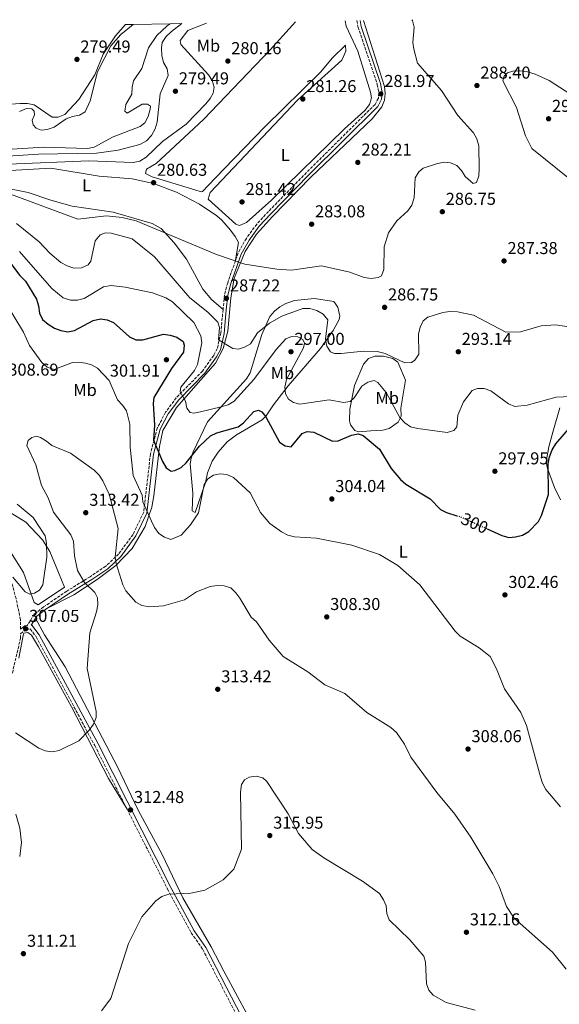
# Model space of a CAD drawing. Units: metres. Extents: x 618700 to 622182, y 4669290 to 4671662.
# Drawn here: x 621174 to 621488, y 4671077 to 4671649 of the extents above; entities that cross this region are included whole.
import ezdxf
from ezdxf.enums import TextEntityAlignment as Align

# ---------------------------------------------------------------- set-up
doc = ezdxf.new("R2010")
doc.units = ezdxf.units.M
doc.header["$MEASUREMENT"] = 0
doc.linetypes.add('DGN Style 3', pattern=[2.435890702152634, 1.739921930109024, -0.6959687720436097])
doc.linetypes.add('DGN Style 5', pattern=[1.217945351076317, 0.5219765790327072, -0.6959687720436097])
for name, color, linetype, lineweight in [('Camino', 7, 'DGN Style 3', 0), ('Cota de curva de nivel directora', 7, 'Continuous', 0), ('Cota de punto acotado terreno', 7, 'Continuous', 0), ('Curva de nivel directora', 30, 'Continuous', 30), ('Curva de nivel directora no vista', 30, 'DGN Style 5', 30), ('Curva de nivel intermedia', 30, 'Continuous', 0), ('Embalse', 142, 'Continuous', 13), ('Etiqueta de uso rústico', 92, 'Continuous', 0), ('Línea de cambio de uso (parcela vista)', 92, 'Continuous', 0), ('Línea de máximo embalsamiento', 142, 'Continuous', 0), ('Margen derecho', 7, 'Continuous', 0), ('Máximo embalsamiento', 142, 'Continuous', 0), ('Punto acotado terreno (símbolo)', 7, 'Continuous', 0)]:
    doc.layers.add(name, color=color, linetype=linetype, lineweight=lineweight)
doc.styles.add('Style-Arial', font='arial.ttf')

# ---------------------------------------------------------------- blocks, each defined once
blk = doc.blocks.new('5PATER')
at = {"layer": 'Punto acotado terreno (símbolo)', "linetype": 'Continuous', "lineweight": 0}
h = blk.add_hatch(color=51, dxfattribs=at)
edge = h.paths.add_edge_path()
edge.add_ellipse((0, 0), major_axis=(-0.1095731443231308, -0.1110710700762829), ratio=0.9994222409660317, start_angle=0, end_angle=360)

msp = doc.modelspace()

# ---------------------------------------------------------------- linework, layer by layer
at = {"layer": 'Camino', "color": 7, "linetype": 'DGN Style 3', "lineweight": 0}
for points in [[(621370.1599999999, 4671648.640000002, 281.9600000000065), (621370.9600000001, 4671644.739999999, 281.9600000000065), (621382.0899999992, 4671611.54, 282.1999999999971), (621382.9699999975, 4671606.520000001, 281.9600000000065), (621382.7199999995, 4671603.580000003, 282.0399999999937), (621380.7600000014, 4671599.950000001, 281.570000000007), (621340.9200000016, 4671560.300000001, 281.729999999996), (621318.8299999969, 4671537.719999999, 282.6699999999984), (621312.0699999998, 4671530.360000002, 282.5899999999965), (621306.0300000004, 4671522.080000003, 283.1499999999942), (621301.2800000006, 4671513.620000003, 284.1699999999982), (621295.1900000019, 4671496.280000002, 285.7899999999937), (621293.3900000004, 4671489.32, 286.8899999999995), (621292.4699999974, 4671480.649999999, 288.2700000000042), (621291.2199999979, 4671467, 288.9799999999959), (621289.1200000012, 4671457.920000004, 290.9100000000034), (621287.0399999982, 4671454.11, 291.5899999999965), (621287.0300000013, 4671454.020000001, 291.5899999999965), (621280.5399999982, 4671444.930000001, 292.7200000000012), (621265.3199999988, 4671429.420000004, 295.7899999999936), (621259.0899999993, 4671420.950000001, 297.2799999999988), (621254.2600000014, 4671411.770000001, 298.7400000000054), (621250.3099999973, 4671396.870000001, 300.570000000007), (621246.3700000012, 4671362.890000002, 304.9600000000065), (621240.2199999976, 4671349.989999998, 307.1100000000006), (621231.8099999989, 4671338.54, 309.5800000000018), (621224.3199999989, 4671331.430000001, 310.8699999999955), (621215.2799999998, 4671325.38, 310.6900000000023), (621201.6799999987, 4671316.95, 307.1900000000023), (621188.2499999999, 4671307.770000001, 306.2700000000041), (621182.9799999992, 4671303.710000001, 306.479999999996), (621178.7100000001, 4671296.980000001, 306.9600000000063)], [(621174.7800000005, 4671294.870000001, 307.5399999999935), (621174.7800000005, 4671300.370000003, 307.1100000000006), (621172.2600000014, 4671312.63, 305.9799999999959), (621167.9099999996, 4671328.220000001, 304.9100000000035), (621164.7800000003, 4671335.870000001, 304.2700000000042), (621142.1099999989, 4671370.580000004, 301.3899999999995), (621122.0700000006, 4671409.310000001, 297.5399999999936), (621106.8599999979, 4671434.280000002, 294.0800000000016), (621098.8400000002, 4671453.460000002, 292.5500000000029), (621096.9899999973, 4671461.080000004, 291.9199999999983), (621095.7399999978, 4671472.750000001, 290.7899999999938), (621097.9799999997, 4671500.890000002, 287.6100000000006), (621094.9299999987, 4671527.63, 283.9900000000052), (621091.7300000001, 4671538.620000003, 282.0299999999988), (621084.2699999991, 4671556.289999999, 280.6100000000006), (621081.9200000021, 4671588.84, 280.3000000000029)], [(621170.0699999988, 4671269.280000003, 308.7700000000042), (621174.7699999993, 4671289.489999998, 308.0099999999948), (621174.7699999993, 4671292.210000001, 307.6300000000049), (621178.14, 4671294.850000003, 307.3500000000059), (621180.4800000002, 4671294.980000001, 306.8800000000048), (621183.9499999993, 4671290.41, 306.8000000000029), (621217.9699999987, 4671227.180000001, 310.3500000000059), (621260.2399999981, 4671143.800000002, 315.320000000007), (621274.0000000002, 4671118.330000003, 316.5), (621280.6799999989, 4671108.710000002, 316.979999999996), (621322.1200000015, 4671028.230000002, 322.0200000000042)]]:
    msp.add_polyline3d(points, dxfattribs=at)
at = {"layer": 'Curva de nivel directora', "color": 30, "linetype": 'Continuous', "lineweight": 30, "elevation": 300, "flags": 128}
for points in [[(621169.6699999986, 4671506.84), (621174.4099999995, 4671500.390000002), (621177.6799999997, 4671497.270000001), (621184.0599999988, 4671486.710000002), (621185.2799999992, 4671482.789999999), (621185.8400000002, 4671478.529999999), (621187.6599999998, 4671474.980000002), (621190.8200000002, 4671472.09), (621194.5099999983, 4671469.95), (621198.3099999981, 4671468.460000002)], [(621198.3099999981, 4671468.460000002), (621202.3299999991, 4671467.690000001), (621206.1899999992, 4671468.490000002), (621216.9400000006, 4671474.300000003), (621221.27, 4671475.260000002), (621225.0599999987, 4671474.680000001), (621228.900000001, 4671473.090000001), (621238.0499999997, 4671464.78), (621241.78, 4671463.039999999), (621245.8700000005, 4671462.99), (621257.86, 4671466.32), (621261.8499999997, 4671465.84), (621265.6299999994, 4671464.580000003), (621269.3399999999, 4671462.100000001), (621269.8299999994, 4671459.99), (621269.4400000004, 4671455.820000002), (621262.5999999986, 4671446.440000001), (621252.3199999989, 4671429.59), (621251.8600000007, 4671426), (621252.6499999998, 4671413.480000001), (621252.0099999983, 4671404.84), (621257.3199999991, 4671392.250000001), (621259.409999999, 4671388.600000001), (621262.29, 4671386.710000004), (621264.5099999997, 4671387.039999999), (621268.0799999991, 4671388.86), (621271.0900000001, 4671391.529999999), (621278.8599999995, 4671401.230000002), (621285.2199999986, 4671407.220000001), (621288.8399999996, 4671408.930000001), (621301.2899999997, 4671412.420000002), (621304.4500000001, 4671414.880000004), (621310.3199999996, 4671421.480000001), (621312.9900000007, 4671422.170000002), (621314.9499999988, 4671421.199999999), (621317.3499999993, 4671418.369999999), (621325.2300000006, 4671403.590000001), (621328.4800000006, 4671401.449999999), (621332.0799999991, 4671400.960000002), (621338.5199999987, 4671408.670000001), (621341.3999999999, 4671409.770000001), (621345.1900000006, 4671409.480000001), (621356.0999999985, 4671404.070000002), (621359.3599999995, 4671404.350000001), (621367.0899999988, 4671407.67), (621371.0400000006, 4671408.430000001), (621373.98, 4671407.490000002), (621383.4399999991, 4671399.520000001), (621390.1899999994, 4671388.330000001), (621395.5899999996, 4671381.830000001), (621398.6999999988, 4671379.2), (621412.7400000001, 4671370.630000004), (621418.7199999993, 4671364.53), (621422.2499999986, 4671362.65), (621428.25, 4671360.82)], [(621445.879999999, 4671353.230000001), (621454.4100000006, 4671349.369999999), (621458.4299999995, 4671348.24), (621462.4199999992, 4671348.58), (621466.4600000004, 4671349.600000001), (621470.1699999986, 4671351.689999999), (621475.8399999993, 4671357.369999999), (621477.5599999982, 4671361.03), (621481.6100000006, 4671373.230000002), (621481.4099999993, 4671390.939999999), (621482.1699999993, 4671395.029999999), (621483.7499999995, 4671399.170000002), (621485.8300000007, 4671402.66), (621494.2899999984, 4671412.439999999)]]:
    msp.add_lwpolyline(points, dxfattribs=at)
at = {"layer": 'Curva de nivel directora no vista', "color": 30, "linetype": 'DGN Style 5', "lineweight": 30, "elevation": 300, "flags": 128}
msp.add_lwpolyline([(621428.25, 4671360.82), (621430.8099999994, 4671360.04), (621445.879999999, 4671353.230000001)], dxfattribs=at)
at = {"layer": 'Curva de nivel intermedia', "color": 30, "linetype": 'Continuous', "lineweight": 0, "flags": 128}
for points, elevation in [([(621402.2400000015, 4671649.189999999), (621402.4900000019, 4671648.800000001), (621403.5900000016, 4671644.939999999), (621402.8300000017, 4671635.949999998), (621403.2800000008, 4671631.970000001), (621405.5400000006, 4671623.890000001), (621419.4200000011, 4671608.069999999), (621428.9200000007, 4671593.46), (621437.9999999999, 4671583.399999999), (621439.910000001, 4671579.890000001), (621441.070000001, 4671575.82), (621441.3100000002, 4671562.51), (621441.1200000002, 4671558.369999997), (621439.7600000012, 4671554.630000001), (621437.7000000004, 4671553.92), (621433.0500000013, 4671557.960000001), (621431.0599999997, 4671561.550000001), (621428.3300000007, 4671564.499999999), (621424.7100000017, 4671566.05), (621420.7199999997, 4671566.380000001), (621416.5100000009, 4671565.470000001), (621408.7300000002, 4671562.95), (621406.3099999995, 4671560.649999999), (621404.070000002, 4671557.319999999), (621403.4700000008, 4671545.720000001), (621402.160000001, 4671541.390000001), (621399.7600000005, 4671538.119999999), (621393.5199999998, 4671532.33), (621388.6600000005, 4671525.210000001), (621386.1100000001, 4671517.119999999), (621385.9, 4671503.970000001), (621384.5400000011, 4671500.329999999), (621382.5499999997, 4671499.390000001), (621378.5900000011, 4671498.8), (621374.4, 4671499.320000002), (621366.1100000021, 4671502.400000001), (621349.5899999996, 4671506.149999999), (621332.2699999991, 4671503.619999999), (621323.8, 4671504.12), (621305.1400000007, 4671507.05), (621288.6500000019, 4671512.66), (621242.0400000016, 4671532.199999998), (621233.9000000011, 4671534.239999999), (621224.8200000017, 4671535.150000001), (621208.1000000003, 4671533.210000001), (621167.5300000019, 4671548.380000001)], 285), ([(621282.8400000003, 4671647.149999999), (621272.1100000015, 4671642.939999998), (621267.600000001, 4671637.050000001), (621267.8800000002, 4671634.750000001), (621284.120000001, 4671617.2), (621286.24, 4671613.76), (621287.3100000008, 4671609.909999998), (621286.8000000011, 4671606.38), (621284.9900000006, 4671603.279999999), (621282.4200000003, 4671600.219999999), (621270.9600000003, 4671588.369999998), (621257.2499999999, 4671578.31), (621247.8600000021, 4671569.239999999), (621244.1400000004, 4671566.92), (621240.2100000009, 4671566.119999999), (621214.5100000009, 4671567.050000002), (621167.7500000009, 4671565.16)], 279.9999999999999), ([(621494.8000000003, 4671555.819999999), (621471.8600000007, 4671574.269999999), (621468.2900000011, 4671581.689999999), (621462.8700000008, 4671598.140000001), (621455.1100000002, 4671613.659999999), (621455.7699999996, 4671616.319999999), (621457.7600000012, 4671618.25), (621460.9300000007, 4671619.300000001), (621464.9299999994, 4671619.48), (621469.3500000006, 4671618.91), (621473.7899999997, 4671617.460000002), (621481.91, 4671613.850000001), (621500.5200000001, 4671601.88)], 290.0000000000001), ([(621172.4400000003, 4671530.689999999), (621185.6200000012, 4671520.099999999), (621191.8600000017, 4671513.4), (621198.240000001, 4671508.060000001), (621201.9600000003, 4671506.009999999), (621205.8200000006, 4671504.810000001), (621210.2400000016, 4671504.929999999), (621214.1399999998, 4671506.65), (621215.7600000004, 4671508.82), (621218.2700000005, 4671520.67), (621221.0900000012, 4671524.21), (621224.0999999997, 4671525.339999998), (621227.4500000003, 4671525.140000001), (621239.7500000005, 4671521.699999999), (621252.7500000005, 4671511.23), (621273.1599999998, 4671487.539999999), (621283.7000000009, 4671479.07), (621289.4400000009, 4671473.33), (621290.3799999997, 4671470.330000001), (621289.8200000008, 4671463.050000001), (621298.2300000018, 4671458.050000001), (621301.4999999997, 4671457.689999999)], 290.0000000000001), ([(621174.1400000014, 4671514.5), (621193.0199999996, 4671492.869999998), (621199.5900000011, 4671487.45), (621203.9100000015, 4671486.23), (621207.9100000004, 4671486.16), (621211.850000001, 4671487.119999999), (621223.1200000008, 4671493.869999999), (621227.4200000013, 4671494.609999999), (621235.6500000012, 4671493.659999999), (621251.5700000002, 4671490.329999999), (621259.3300000007, 4671487.479999999), (621263.1799999997, 4671485.13), (621275.5100000012, 4671473.189999999), (621279.5999999995, 4671465.349999999), (621280.1800000004, 4671461.400000001), (621277.570000002, 4671448.810000001), (621275.8399999997, 4671445.199999998), (621268.0000000009, 4671435.5), (621267.620000001, 4671432.750000001), (621270.6500000019, 4671427.399999999), (621271.3899999995, 4671423.439999999), (621273.3400000008, 4671420.819999999), (621275.4100000006, 4671420.470000001), (621279.3500000013, 4671421.140000001), (621291.41, 4671424.029999998), (621295.5300000017, 4671425.380000001), (621299.0200000008, 4671427.319999999), (621310.370000001, 4671439.999999999), (621323.4100000011, 4671457.369999999), (621329.0300000004, 4671463.699999999), (621332.2699999991, 4671464.949999998), (621335.9600000017, 4671464.779999998), (621338.8300000017, 4671463.180000001), (621339.7999999995, 4671461.100000001), (621339.2600000007, 4671458.399999999), (621329.3299999998, 4671440.06), (621328.3200000018, 4671435.58), (621328.6700000005, 4671431.600000001), (621330.4100000017, 4671428.600000001), (621333.350000001, 4671426.579999999), (621337.0800000015, 4671425.640000001), (621354.1000000001, 4671428.140000001), (621362.3900000004, 4671426.630000001), (621366.3400000001, 4671427.240000002), (621368.5900000008, 4671429.279999999), (621373.1999999997, 4671436.05), (621376.5200000012, 4671438.52), (621380.1900000013, 4671439.42), (621382.4600000001, 4671438.359999998), (621387.3100000005, 4671432.359999999), (621395.1500000015, 4671417.9)], 294.9999999999999), ([(621165.850000001, 4671485.069999999), (621176.4600000014, 4671467.519999999), (621180.1100000015, 4671459.77), (621187.1299999999, 4671449.880000001), (621190.3600000021, 4671447.13), (621194.2900000014, 4671445.890000002), (621205.0700000017, 4671449.930000001), (621208.600000001, 4671450.09), (621212.5999999997, 4671449.579999999), (621216.0900000011, 4671448.539999997), (621219.6300000016, 4671446.689999999), (621226.3100000004, 4671439.519999999), (621231.1000000003, 4671428.130000001), (621234.1, 4671425.17), (621236.3799999999, 4671421.779999998), (621238.310000001, 4671413.99), (621238.5800000015, 4671400.74), (621240.3099999994, 4671384.259999998), (621245.4000000011, 4671372.850000001), (621245.8600000015, 4671368.88), (621250.8600000016, 4671357.559999999), (621252.7200000013, 4671353.9), (621255.2100000012, 4671350.55), (621258.4700000002, 4671348.41), (621262.1900000017, 4671346.929999999), (621268.2100000011, 4671349.519999999), (621273.6000000001, 4671355.539999999), (621278.150000001, 4671362.539999999), (621281.5500000007, 4671378.960000001), (621283.6900000019, 4671382.220000001), (621286.9199999997, 4671384.459999999), (621290.7800000019, 4671385.250000001), (621294.7500000016, 4671384.819999999), (621298.6200000007, 4671382.98), (621308.1600000005, 4671374.2), (621314.2600000004, 4671362.640000001), (621319.7200000008, 4671356.350000001), (621326.48, 4671351.399999999), (621330.1500000001, 4671349.51), (621334.0500000005, 4671348.619999998), (621346.7500000009, 4671347.850000001), (621367.2200000007, 4671343.640000001), (621383.2900000017, 4671338.359999998), (621394.0100000015, 4671331.92)], 305.0000000000001), ([(621301.4999999997, 4671457.689999999), (621304.9200000018, 4671458.730000001), (621308.3700000006, 4671460.76), (621312.4299999997, 4671467.21), (621319.3699999999, 4671472.7), (621326.5500000016, 4671476.899999999), (621338.7700000014, 4671481.31), (621342.8400000016, 4671481.359999999), (621346.8899999994, 4671480.039999999), (621350.6, 4671477.960000002), (621353.2799999998, 4671474.720000001), (621352.0700000006, 4671463.470000001), (621352.8000000014, 4671459.470000001), (621354.9600000007, 4671456.07), (621357.1700000013, 4671455.199999998), (621361.17, 4671455.17), (621374.0600000003, 4671456.499999999), (621382.0500000011, 4671456.279999998), (621386.5700000006, 4671455.069999998), (621398.0700000006, 4671449.74), (621401.9700000011, 4671449.800000001), (621403.9700000016, 4671451.32), (621406.2300000013, 4671454.66), (621406.000000001, 4671466.33), (621407.0899999996, 4671470.519999999), (621408.7800000017, 4671474.140000001), (621411.4700000006, 4671476.220000001), (621420.19, 4671478.930000001), (621424.1399999995, 4671479.550000001), (621428.600000001, 4671479.400000001), (621437.9599999997, 4671477.430000001), (621456.770000001, 4671467.609999998), (621465.2500000012, 4671467.779999998), (621477.2200000007, 4671471.150000001), (621485.6800000007, 4671471.759999999), (621507.6200000013, 4671468.489999998)], 290.0000000000001), ([(621395.1500000015, 4671417.9), (621398.1300000009, 4671414.739999999), (621401.4600000014, 4671412.52), (621405.7199999995, 4671411.480000001), (621422.7800000005, 4671409.220000001), (621426.6000000006, 4671410.350000001), (621428.3799999997, 4671412.449999998), (621428.8500000013, 4671419.369999998), (621432.1300000004, 4671426.939999999), (621437.2800000003, 4671433.630000001), (621440.2300000006, 4671434.8), (621444.2400000005, 4671434.809999999), (621447.9900000012, 4671433.42), (621458.2500000007, 4671425.819999999), (621461.9200000009, 4671424.3), (621469.2200000009, 4671425.17), (621485.9700000014, 4671429.76), (621498.8500000006, 4671430.359999998)], 294.9999999999999), ([(621171.9400000018, 4671234.590000001), (621185.3600000018, 4671225.690000001), (621189.0600000012, 4671224.17), (621193.1500000014, 4671223.529999998), (621197.2300000007, 4671224.32), (621208.6799999992, 4671229.91), (621214.7200000009, 4671236.090000001), (621217.1300000005, 4671239.579999999), (621218.8200000003, 4671243.539999999), (621218.7000000018, 4671246.970000002), (621213.5000000006, 4671272.07), (621215.1500000001, 4671292.789999999), (621219.0199999993, 4671304.960000001), (621219.6600000008, 4671308.939999999), (621219.4900000008, 4671313.029999999), (621218.0100000012, 4671316.250000001), (621211.9900000019, 4671322.009999999), (621207.9500000007, 4671328.96), (621206.1300000012, 4671337.59), (621205.6200000015, 4671345.960000001), (621203.99, 4671349.67), (621193.9400000004, 4671362.98), (621190.9200000007, 4671371.24), (621187.0400000005, 4671378.3), (621183.7900000005, 4671390.499999999), (621178.5800000003, 4671401.680000001), (621179.3400000003, 4671404.489999999), (621181.3200000006, 4671406.38), (621184.1000000013, 4671407.050000001), (621186.4100000003, 4671406.220000001), (621189.9500000007, 4671404.209999999), (621192.9700000006, 4671401.560000001), (621203.9100000015, 4671397.17), (621217.610000001, 4671387.32), (621220.5500000003, 4671384.41), (621222.6900000017, 4671381.04), (621226.2300000021, 4671373.399999999), (621231.5899999999, 4671353.390000001), (621229.850000001, 4671336.73), (621230.4800000011, 4671332.980000001), (621234.2600000009, 4671320.67), (621236.0400000003, 4671317.100000001), (621241.8700000017, 4671310.499999999), (621245.3600000008, 4671308.550000001), (621249.7400000017, 4671307.769999998), (621257.9699999995, 4671308.499999999), (621270.0500000007, 4671311.87), (621277.1100000015, 4671316.51), (621285.0900000011, 4671319.599999999)], 310), ([(621170.440000002, 4671325.17), (621177.4500000017, 4671316.49), (621180.3000000014, 4671315.260000001), (621182.900000001, 4671315.71), (621185.8899999994, 4671317.619999998), (621187.72, 4671320.550000001), (621190.1699999997, 4671336.800000001), (621189.9999999999, 4671344.869999997), (621189.0800000012, 4671349.05), (621182.2500000005, 4671359.81), (621172.8600000005, 4671367.460000001)], 305.0000000000001), ([(621394.0100000015, 4671331.92), (621406.8900000006, 4671320.560000001), (621427.4200000007, 4671293.619999999), (621430.3100000009, 4671290.84), (621441.3300000003, 4671284.109999998), (621447.6100000012, 4671279.07), (621451.400000002, 4671271.890000002), (621455.9599999996, 4671260.25), (621465.5199999994, 4671246.34), (621468.7200000002, 4671238.779999999), (621476.8899999998, 4671209.099999999), (621478.1200000015, 4671205.249999999), (621479.980000001, 4671201.710000001), (621488.5300000006, 4671191.539999999)], 305.0000000000001), ([(621285.0900000011, 4671319.599999999), (621289.1300000001, 4671320.259999998), (621293.130000001, 4671320.130000001), (621296.9600000001, 4671318.819999998), (621299.8700000001, 4671316.069999999), (621302.2500000007, 4671312.859999999), (621308.7200000016, 4671301.859999998), (621311.9100000011, 4671299.100000001), (621319.3200000008, 4671288.449999999), (621327.5000000015, 4671279.02), (621341.7199999995, 4671269.980000001), (621351.5400000009, 4671262.460000001), (621363.2900000013, 4671257.439999999), (621376.100000001, 4671246.48), (621390.0199999996, 4671237.619999999), (621393.1900000012, 4671234.710000001), (621397.8300000015, 4671227.960000001), (621401.6300000013, 4671220.359999999), (621416.75, 4671199.99), (621427.2300000008, 4671187.34), (621436.5300000014, 4671174.02), (621449.1500000012, 4671152.699999998), (621452.8700000006, 4671145.359999999), (621457.1799999999, 4671133.679999999), (621461.5699999998, 4671126.939999999), (621483.9100000005, 4671107), (621491.87, 4671097.119999998)], 310), ([(621221.9400000006, 4671073.009999999), (621227.2600000004, 4671080.119999999), (621237.6300000015, 4671112.160000001), (621245.22, 4671127.720000001), (621253.3400000005, 4671137.019999999), (621256.9400000013, 4671139.400000001), (621261.0400000006, 4671140.76), (621273.8300000003, 4671141.33), (621281.800000001, 4671143.109999999), (621292.6200000015, 4671149.210000001), (621298.8100000008, 4671155.310000001), (621303.2600000009, 4671167.059999999), (621302.5999999995, 4671200.100000001), (621303.1600000004, 4671204.489999999), (621304.9800000021, 4671207.27), (621307.7200000002, 4671208.759999999), (621311.690000002, 4671209.319999999), (621315.5700000002, 4671208.41), (621317.9000000014, 4671206.359999998), (621330.2400000019, 4671187.539999999), (621336.25, 4671176.050000001), (621344.3400000014, 4671166.76), (621350.990000001, 4671161.909999999), (621373.5500000007, 4671148.409999998), (621383.3099999995, 4671141.12), (621385.7200000013, 4671137.600000001), (621387.3000000014, 4671133.929999999), (621387.6700000004, 4671129.589999998), (621389.0600000008, 4671125.810000001), (621400.9500000018, 4671114.230000001), (621409.1700000005, 4671104.850000001), (621410.0500000013, 4671101.230000001), (621410.5899999999, 4671088.66), (621411.9600000001, 4671084.909999999), (621414.5799999996, 4671082.07), (621422.1400000014, 4671077.849999999), (621438.9600000011, 4671073.279999999)], 315.0000000000001), ([(621174.3400000002, 4671162.66), (621175.3300000003, 4671170.930000001), (621174.4299999997, 4671179.23), (621172.1699999998, 4671187.300000001)], 310)]:
    msp.add_lwpolyline(points, dxfattribs=dict(at, elevation=elevation))
at = {"layer": 'Embalse', "color": 142, "linetype": 'Continuous', "lineweight": 13, "elevation": 276.5, "flags": 128}
for points in [[(621174.3099999996, 4671595.890000001), (621178.2000000002, 4671597.65), (621181.3099999996, 4671597.460000001), (621182.79, 4671595.949999999), (621182.8700000001, 4671593.850000001), (621181.6200000001, 4671590.800000001), (621182.0700000003, 4671588.140000001), (621183.9199999999, 4671586.109999999), (621186.7999999998, 4671585.02), (621190.3099999996, 4671585.279999999), (621194.4100000003, 4671586.800000001), (621201.3600000005, 4671591.480000001), (621205.0899999999, 4671592.949999999), (621209.0800000001, 4671593.67), (621212.2800000003, 4671595.66), (621215.25, 4671601.960000001), (621219.5800000001, 4671618.92), (621227.3300000001, 4671634.07), (621233, 4671640.5), (621240.1699999999, 4671646.42), (621261.7400000002, 4671646.789999999), (621260.0999999996, 4671645.59), (621253.9699999997, 4671639.949999999), (621249.1200000001, 4671632.810000001), (621245.2000000002, 4671620.789999999), (621240.3799999999, 4671613.680000001), (621239.6399999997, 4671609.949999999), (621239.5800000001, 4671605.91), (621235.9600000001, 4671599.84), (621235.3399999999, 4671596.07), (621236.6900000004, 4671594.84), (621245.5700000003, 4671599.99), (621248.6799999997, 4671600.16), (621250.2400000002, 4671598.859999999), (621250.2199999997, 4671597.08), (621249, 4671592.980000001), (621247.0800000001, 4671589.189999999), (621244.3700000001, 4671587.050000001), (621228.6699999999, 4671581.060000001), (621217.5800000001, 4671575.100000001), (621213.6399999997, 4671574.230000001), (621188.1799999997, 4671574.99), (621166.79, 4671573.75)], [(621261.7400000002, 4671646.789999999), (621260.0999999996, 4671645.59), (621253.9699999997, 4671639.949999999), (621249.1200000001, 4671632.810000001), (621245.2000000002, 4671620.789999999), (621240.3799999999, 4671613.680000001), (621239.6399999997, 4671609.949999999), (621239.5800000001, 4671605.91), (621235.9600000001, 4671599.84), (621235.3399999999, 4671596.07), (621236.6900000004, 4671594.84), (621245.5700000003, 4671599.99), (621248.6799999997, 4671600.16), (621250.2400000002, 4671598.859999999), (621250.2199999997, 4671597.08), (621249, 4671592.980000001), (621247.0800000001, 4671589.189999999), (621244.3700000001, 4671587.050000001), (621228.6699999999, 4671581.060000001), (621217.5800000001, 4671575.100000001), (621213.6399999997, 4671574.230000001), (621188.1799999997, 4671574.99), (621166.79, 4671573.75)], [(621174.3099999996, 4671595.890000001), (621178.2000000002, 4671597.65), (621181.3099999996, 4671597.460000001), (621182.79, 4671595.949999999), (621182.8700000001, 4671593.850000001), (621181.6200000001, 4671590.800000001), (621182.0700000003, 4671588.140000001), (621183.9199999999, 4671586.109999999), (621186.7999999998, 4671585.02), (621190.3099999996, 4671585.279999999), (621194.4100000003, 4671586.800000001), (621201.3600000005, 4671591.480000001), (621205.0899999999, 4671592.949999999), (621209.0800000001, 4671593.67), (621212.2800000003, 4671595.66), (621215.25, 4671601.960000001), (621219.5800000001, 4671618.92), (621227.3300000001, 4671634.07), (621233, 4671640.5), (621240.1699999999, 4671646.42)]]:
    msp.add_lwpolyline(points, dxfattribs=at)
at = {"layer": 'Línea de cambio de uso (parcela vista)', "color": 92, "linetype": 'Continuous', "lineweight": 0}
for points in [[(621190.8200000003, 4671307.279999999, 306.4499999999971), (621205.7599999999, 4671314.869999999, 308.0599999999977), (621219.3899999997, 4671323.65, 310.9799999999959), (621230.1699999999, 4671331.789999999, 309.9900000000052), (621239.7699999996, 4671341.680000001, 307.9900000000052), (621247.2599999999, 4671354.600000001, 305.820000000007), (621251.1500000004, 4671365.730000001, 304.0800000000018), (621252.3600000005, 4671372.32, 302.820000000007), (621255.4900000002, 4671401.109999999, 299.4400000000023), (621257.4800000006, 4671410.359999999, 298.2299999999959), (621265.4100000003, 4671423.66, 296.1699999999983), (621288.0899999999, 4671449.49, 291.9900000000052), (621292.54, 4671458.01, 290.4100000000035), (621295.2699999996, 4671468.08, 289.1300000000047), (621296.9600000001, 4671487.49, 287.25), (621298.8899999997, 4671498.99, 285.9499999999971), (621305.4100000003, 4671514.430000001, 284.0099999999948), (621311.9299999997, 4671524.439999999, 283.1000000000058), (621321.2100000001, 4671534.869999999, 282.8699999999953), (621343.5199999996, 4671557.680000001, 282.070000000007), (621379.0499999998, 4671591.52, 281.9100000000035), (621384.7100000001, 4671598.600000001, 282.1499999999942), (621386.3300000001, 4671602.42, 282.2299999999959), (621386.7599999999, 4671606.33, 282.3099999999977), (621386.2599999999, 4671610.289999999, 282.4100000000035), (621374.1500000004, 4671648.710000001, 282.2599999999948)], [(621363.4299999997, 4671648.529999999, 280.9100000000035), (621363.9900000002, 4671645.41, 280.929999999993), (621370.8499999996, 4671630.949999999, 281.0899999999965), (621378.0800000001, 4671607.01, 281.3500000000058), (621378.6299999999, 4671603.76, 281.4100000000035), (621377.5700000003, 4671599.939999999, 281.5399999999936), (621374.9000000004, 4671596.480000001, 281.8800000000047), (621363.0899999999, 4671585.75, 280.6199999999953), (621320.6500000004, 4671544.34, 281.5399999999936), (621306.1399999997, 4671531.33, 281.8800000000047), (621302.0999999996, 4671529.600000001, 281.5899999999965), (621299.9000000004, 4671530.26, 281.4100000000035), (621283.7699999996, 4671544.930000001, 281.5599999999977), (621285.0599999996, 4671548.680000001, 281.4199999999983), (621335.75, 4671602.49, 280.5899999999965), (621361.4299999997, 4671625.630000001, 281.0899999999965), (621363.75, 4671630.970000001, 281.0899999999965), (621363.6900000004, 4671634.33, 280.7799999999988), (621356.1100000005, 4671626.99, 280.4600000000065), (621349.0199999996, 4671618.689999999, 280.3000000000029), (621316.8399999999, 4671586.939999999, 279.6600000000035), (621293.1200000001, 4671562.41, 280.4600000000065), (621283.8399999999, 4671552.800000001, 280.7299999999959), (621280.5199999996, 4671549.380000001, 280.7799999999988), (621279.8499999996, 4671549.199999999, 280.7799999999988), (621276.0300000003, 4671550.199999999, 280.7100000000065), (621251.2999999998, 4671557.880000001, 280.1399999999995), (621247.4199999999, 4671559.75, 280.1399999999995), (621248.04, 4671562.27, 280.1399999999995), (621253.5800000001, 4671565.619999999, 280.1399999999995), (621256.4299999997, 4671568.08, 280.1399999999995), (621281.0999999996, 4671591.109999999, 280.1399999999995), (621319.9199999999, 4671631.699999999, 279.9900000000052), (621334.5700000003, 4671648.029999999, 280.2200000000012)], [(621134.8099999996, 4671559.51, 282.0500000000029), (621192.5099999999, 4671562.84, 280.7799999999988), (621220.4699999997, 4671558.210000001, 280.3099999999977), (621239.7000000002, 4671556.689999999, 280), (621252.1299999999, 4671553.930000001, 280.1000000000058), (621265.4000000004, 4671548.960000001, 280.070000000007), (621278.8200000003, 4671541.9, 281.4100000000035), (621288.7999999998, 4671535.220000001, 281.4799999999959), (621291.7599999999, 4671532.710000001, 281.570000000007), (621296.8700000001, 4671526.82, 283.2899999999936), (621299.4600000001, 4671523.130000001, 284.0099999999948), (621301.5099999999, 4671519.640000001, 283.6999999999971), (621299.4699999997, 4671508.460000001, 284.4900000000052)], [(621292.4699999997, 4671480.65, 288.1100000000006), (621285.9000000004, 4671486.4, 287.6399999999995), (621280.7699999996, 4671492.5, 287.2400000000052), (621271.1900000004, 4671509.880000001, 285.6699999999983), (621264.1500000004, 4671519.539999999, 284.8500000000058), (621256.4800000006, 4671527.779999999, 284.1699999999983), (621251.25, 4671530.710000001, 284.0099999999948), (621228.5599999996, 4671537.34, 283.5099999999948), (621204.8600000005, 4671540.84, 283.429999999993), (621192.3700000001, 4671544.199999999, 283.3000000000029), (621179.3499999996, 4671548.76, 283.5399999999936), (621162.4000000004, 4671552.039999999, 283.0500000000029)], [(621276.3200000003, 4671362.730000001, 303.9199999999983), (621274.6200000001, 4671363.67, 303.5299999999988), (621274.9299999997, 4671374.02, 302.5), (621273.4000000004, 4671390.939999999, 300.6199999999953), (621273.8899999997, 4671394.230000001, 300.3000000000029), (621275.1399999997, 4671397.949999999, 299.570000000007), (621283.4500000002, 4671415.4, 296.4700000000012), (621306.0700000003, 4671440.439999999, 292.9700000000012), (621308.2599999999, 4671443.810000001, 292.5200000000041), (621315.0899999999, 4671466.16, 289.9600000000065), (621319.7400000002, 4671476.58, 287.75), (621322.29, 4671479.730000001, 287.3600000000006), (621325.4100000003, 4671482.289999999, 287.070000000007), (621328.9800000006, 4671484.220000001, 286.8600000000006), (621334.0700000003, 4671485.850000001, 286.6499999999942), (621345.5700000003, 4671487.109999999, 286.7299999999959), (621356.9100000003, 4671485.369999999, 287.1199999999953), (621359.2199999997, 4671482.08, 287.3000000000029), (621360.3499999996, 4671476.76, 287.7599999999948), (621359.9699999997, 4671474.83, 288.070000000007), (621356.4600000001, 4671468.51, 290.4400000000023), (621349.1699999999, 4671458.039999999, 291.2200000000012), (621330.2599999999, 4671436.310000001, 295.5599999999977), (621321.7699999996, 4671425.34, 297.3800000000047), (621317.5700000003, 4671418.800000001, 299.2599999999948), (621315.1699999999, 4671416.560000001, 299.820000000007), (621300.3899999997, 4671407.9, 300.8500000000058), (621294.9199999999, 4671403.720000001, 302.5), (621289.6200000001, 4671397.789999999, 302.9700000000012), (621286.2100000001, 4671392.449999999, 303.5500000000029), (621283.4100000003, 4671385.720000001, 304.320000000007), (621282.2999999998, 4671380.16, 304.5500000000029), (621276.3200000003, 4671362.730000001, 303.9199999999983)], [(621371.1399999997, 4671409.529999999, 299.5099999999948), (621368.9600000001, 4671410.449999999, 298.8000000000029), (621366.5899999999, 4671413.680000001, 297.7700000000041), (621365.9800000006, 4671415.939999999, 297.2200000000012), (621366.1100000005, 4671422.689999999, 296.5899999999965), (621368.7800000003, 4671436.449999999, 293.6699999999983), (621374.0499999998, 4671448.9, 291.5500000000029), (621376.9500000002, 4671452.230000001, 291.2200000000012), (621380.6799999997, 4671453.65, 290.6399999999995), (621385.7300000006, 4671453.65, 290.2899999999936), (621391.1699999999, 4671452.230000001, 290.3099999999977), (621394.0800000001, 4671450.100000001, 290.5099999999948), (621398.54, 4671439.59, 291.7200000000012), (621395.7100000001, 4671423.41, 294.5399999999936), (621396.0300000003, 4671418.600000001, 295.320000000007), (621394.1900000004, 4671415.220000001, 296.1999999999971), (621388.9699999997, 4671411.539999999, 297.3000000000029), (621385.2699999996, 4671410.49, 297.8899999999995), (621378.3499999996, 4671410.130000001, 299.6600000000035), (621371.1399999997, 4671409.529999999, 299.5099999999948)], [(621488.54, 4671370.02, 300.6900000000023), (621485.0599999996, 4671377.199999999, 300.2599999999948), (621480.9299999997, 4671388.230000001, 299.4199999999983), (621480.2000000002, 4671392.109999999, 299.1000000000058), (621481.7199999997, 4671400.850000001, 298.8500000000058), (621484.0499999998, 4671409.430000001, 298.0099999999948), (621488.1600000003, 4671423.460000001, 295.4799999999959)], [(621168.8499999996, 4671362.600000001, 302.1399999999995), (621177.9900000002, 4671357.07, 303.179999999993), (621187.5700000003, 4671346.779999999, 304.3800000000047), (621191.8899999997, 4671340.060000001, 304.6699999999983), (621196.9400000004, 4671327.810000001, 306.4100000000035), (621200.2999999998, 4671319.369999999, 306.4900000000052), (621185.0599999996, 4671308.949999999, 305.6300000000047), (621182.7300000006, 4671310.300000001, 305.3899999999995), (621176.5899999999, 4671327.77, 304.5200000000041), (621169, 4671339.82, 303.3399999999965)], [(621314.1399999997, 4671056.82, 320.9900000000052), (621292.9199999999, 4671096.01, 317.4100000000035), (621285.5499999998, 4671110.210000001, 316.7599999999948), (621269.1200000001, 4671138.720000001, 315.9100000000035), (621257.0599999996, 4671163.960000001, 314.6100000000006), (621243.25, 4671189.58, 312.6000000000058), (621231.2100000001, 4671214.82, 311.1900000000023), (621200.7400000002, 4671272.91, 308.4199999999983), (621188.7999999998, 4671291.600000001, 306.3800000000047), (621183.5899999999, 4671301.230000001, 306.2899999999936)], [(621173.8499999996, 4671277.949999999, 307.929999999993), (621176.5099999999, 4671292.15, 307.4199999999983), (621176.7000000002, 4671292.480000001, 307.3800000000047), (621179, 4671292.970000001, 306.9100000000035), (621181.1799999997, 4671291.470000001, 306.6699999999983), (621185.25, 4671284.57, 307.0899999999965), (621204.5099999999, 4671249.630000001, 308.8800000000047), (621225.9400000004, 4671208.119999999, 311.4799999999959), (621236.6900000004, 4671190.26, 312.5500000000029)]]:
    msp.add_polyline3d(points, dxfattribs=at)
at = {"layer": 'Línea de máximo embalsamiento', "color": 142, "linetype": 'Continuous', "lineweight": 0, "flags": 128}
for points, elevation in [([(621158.3300000001, 4671599.380000001), (621174.6799999997, 4671600.41), (621178.8300000001, 4671600.480000001), (621182.7400000002, 4671599.630000001), (621193.1799999997, 4671592.600000001), (621196.6900000004, 4671592.529999999), (621200.4699999997, 4671594.039999999), (621208.5999999996, 4671602.82), (621217.9400000004, 4671617.039999999), (621222.9199999999, 4671629.180000001), (621230.0700000003, 4671639.869999999), (621235.7800000003, 4671646.34)], 277.9199999999984), ([(621268.4699999997, 4671646.9), (621262.5300000003, 4671642.26), (621259.3499999996, 4671639.460000001), (621257.0999999996, 4671635.869999999), (621256.7100000001, 4671632.560000001), (621256.9800000006, 4671628.359999999), (621257.9400000004, 4671624.300000001), (621259.9699999997, 4671620.609999999), (621260.5999999996, 4671616.65), (621255.9600000001, 4671606.060000001), (621254.2999999998, 4671589.539999999), (621253.1100000005, 4671585.680000001), (621250.9500000002, 4671581.930000001), (621248.0099999999, 4671578.859999999), (621244.2100000001, 4671576.57), (621231.4600000001, 4671573.26), (621218.9699999997, 4671571.680000001), (621185.2100000001, 4671571.02), (621167.4500000002, 4671569.84)], 277.9199999999978)]:
    msp.add_lwpolyline(points, dxfattribs=dict(at, elevation=elevation))
at = {"layer": 'Margen derecho', "color": 7, "linetype": 'Continuous', "lineweight": 0, "extrusion": (0.281913583957482, -0.2721836628848147, 0.9200221654062762), "elevation": -1096049.596021095, "flags": 128}
msp.add_lwpolyline([(3792045.955292686, 2574085.608597275), (3792049.207724319, 2574085.123738054), (3792050.202964302, 2574084.128500707)], dxfattribs=at)
at = {"layer": 'Margen derecho', "color": 7, "linetype": 'Continuous', "lineweight": 0}
msp.add_polyline3d([(621372.1000000001, 4671648.670000004, 281.9600000000065), (621372.8099999987, 4671645.239999998, 281.9600000000065), (621383.9499999988, 4671612.010000002, 282.1999999999971), (621384.8999999987, 4671606.600000002, 281.9600000000065), (621384.5900000003, 4671603.030000002, 282.0399999999937), (621382.3099999982, 4671598.800000002, 281.570000000007), (621342.2800000005, 4671558.949999999, 281.729999999996), (621320.2100000003, 4671536.410000001, 282.6699999999984), (621313.5499999995, 4671529.149999999, 282.5899999999965), (621307.6399999997, 4671521.04, 283.1499999999942), (621303.0300000008, 4671512.830000003, 284.1699999999982), (621297.0199999983, 4671495.730000001, 285.7899999999937), (621295.2800000013, 4671488.980000001, 286.8899999999995), (621294.3700000016, 4671480.460000001, 288.2700000000042), (621293.1199999999, 4671466.700000001, 288.9799999999959), (621290.9299999995, 4671457.230000001, 290.9100000000034), (621288.7100000001, 4671453.190000001, 291.5899999999965), (621281.9599999997, 4671443.739999998, 292.7200000000012), (621266.7299999992, 4671428.220000001, 295.7899999999936), (621260.6600000006, 4671419.960000001, 297.2799999999988), (621255.989999997, 4671411.090000002, 298.7400000000054), (621252.129999999, 4671396.530000002, 300.570000000007), (621248.1700000004, 4671362.370000001, 304.9600000000065), (621241.8099999991, 4671349.040000001, 307.1100000000006), (621233.1999999993, 4671337.309999999, 309.5800000000018), (621225.4799999989, 4671329.980000001, 310.8699999999955), (621216.2800000011, 4671323.820000002, 310.6900000000023), (621202.6900000012, 4671315.399999999, 307.1900000000023), (621189.3400000005, 4671306.270000001, 306.2700000000041), (621184.3599999984, 4671302.440000001, 306.479999999996), (621180.980000001, 4671297.11, 306.8699999999953), (621181.4799999993, 4671297.140000002, 306.8800000000048), (621185.7100000005, 4671291.540000001, 306.8000000000029), (621219.8299999983, 4671228.149999999, 310.3500000000059), (621262.1000000001, 4671144.77, 315.320000000007), (621275.7800000017, 4671119.430000001, 316.5), (621282.4800000006, 4671109.789999999, 316.979999999996), (621324.0300000003, 4671029.120000001, 322.0200000000042)], dxfattribs=at)
at = {"layer": 'Máximo embalsamiento', "color": 142, "linetype": 'Continuous', "lineweight": 0}
msp.add_polyline3d([(621158.3300000001, 4671599.380000001, 277.9199999999983), (621174.6799999997, 4671600.41, 277.9199999999983), (621178.8300000001, 4671600.480000001, 277.9199999999983), (621182.7400000002, 4671599.630000001, 277.9199999999983), (621193.1799999997, 4671592.600000001, 277.9199999999983), (621196.6900000004, 4671592.529999999, 277.9199999999983), (621200.4699999997, 4671594.039999999, 277.9199999999983), (621208.5999999996, 4671602.82, 277.9199999999983), (621217.9400000004, 4671617.039999999, 277.9199999999983), (621222.9199999999, 4671629.180000001, 277.9199999999983), (621230.0700000003, 4671639.869999999, 277.9199999999983), (621235.7800000003, 4671646.34, 277.9199999999983), (621240.1699999999, 4671646.42, 276.5), (621261.7400000002, 4671646.789999999, 276.5), (621268.4699999997, 4671646.9, 277.9199999999983), (621262.5300000003, 4671642.26, 277.9199999999983), (621259.3499999996, 4671639.460000001, 277.9199999999983), (621257.0999999996, 4671635.869999999, 277.9199999999983), (621256.7100000001, 4671632.560000001, 277.9199999999983), (621256.9800000006, 4671628.359999999, 277.9199999999983), (621257.9400000004, 4671624.300000001, 277.9199999999983), (621259.9699999997, 4671620.609999999, 277.9199999999983), (621260.5999999996, 4671616.65, 277.9199999999983), (621255.9600000001, 4671606.060000001, 277.9199999999983), (621254.2999999998, 4671589.539999999, 277.9199999999983), (621253.1100000005, 4671585.680000001, 277.9199999999983), (621250.9500000002, 4671581.930000001, 277.9199999999983), (621248.0099999999, 4671578.859999999, 277.9199999999983), (621244.2100000001, 4671576.57, 277.9199999999983), (621231.4600000001, 4671573.26, 277.9199999999983), (621218.9699999997, 4671571.680000001, 277.9199999999983), (621185.2100000001, 4671571.02, 277.9199999999983), (621167.4500000002, 4671569.84, 277.9199999999983)], dxfattribs=at)

# ---------------------------------------------------------------- block references
at = {"layer": 'Punto acotado terreno (símbolo)', "color": 7, "linetype": 'Continuous', "lineweight": 0, "xscale": 10, "yscale": 10, "zscale": 10}
for p in [(621207.6000000021, 4671626.100000002, 279.4900000000057), (621295.2700000001, 4671625.140000002, 280.1600000000035), (621439.969999999, 4671610.930000001, 288.3999999999946), (621264.8000000002, 4671607.600000002, 279.4900000000057), (621384.1299999976, 4671606.070000002, 281.9700000000021), (621338.8200000004, 4671603.070000002, 281.2599999999948), (621481.6000000016, 4671591.590000002, 291.2400000000052), (621370.7700000001, 4671566.210000001, 282.2100000000065), (621252.1400000001, 4671554.430000001, 280.6300000000051), (621303.5000000001, 4671543.230000001, 281.4199999999987), (621419.8599999992, 4671537.54, 286.75), (621343.9400000012, 4671530.280000003, 283.0800000000018), (621455.7199999982, 4671508.930000001, 287.3800000000051), (621294.4499999998, 4671487.190000003, 287.2200000000016), (621386.3400000005, 4671481.969999999, 286.75), (621331.9400000006, 4671456.140000002, 297), (621429.1700000009, 4671456.140000002, 293.1399999999999), (621259.5900000001, 4671451.470000001, 301.9100000000035), (621450.4099999998, 4671386.670000002, 297.9499999999975), (621355.6900000017, 4671370.57, 304.0399999999941), (621212.6999999981, 4671362.580000004, 313.4199999999987), (621456.23, 4671314.82, 302.4600000000069), (621352.73, 4671301.989999998, 308.2899999999936), (621177.8200000003, 4671295.09, 307.0500000000029), (621289.3899999994, 4671259.930000001, 313.4199999999987), (621434.8299999982, 4671225.170000002, 308.0599999999977), (621238.7499999992, 4671189.790000001, 312.4700000000012), (621319.6400000004, 4671174.88, 315.9499999999971), (621433.8799999983, 4671118.670000002, 312.1600000000035), (621176.4899999984, 4671106.220000001, 311.2100000000065)]:
    msp.add_blockref('5PATER', p, dxfattribs=at)

# ---------------------------------------------------------------- texts
at = {"layer": 'Cota de curva de nivel directora', "color": 7, "linetype": 'Continuous', "lineweight": 0, "style": 'Style-Arial'}
msp.add_text('300', height=7.000000000000002, rotation=335.67249, dxfattribs=at).set_placement((621438.646750337, 4671356.501561274, 300), align=Align.MIDDLE_CENTER)
at = {"layer": 'Cota de punto acotado terreno', "color": 7, "linetype": 'Continuous', "lineweight": 0, "style": 'Style-Arial'}
for s, p in [('279.49', (621209.5799999983, 4671630.100000001, 279.4900000000052)), ('280.16', (621297.250000001, 4671629.140000001, 280.1600000000035)), ('279.49', (621266.7800000011, 4671611.600000002, 279.4900000000052)), ('281.97', (621386.1799999999, 4671610.070000002, 281.9700000000012)), ('288.40', (621441.9600000011, 4671614.930000001, 288.3999999999942)), ('281.26', (621340.8000000013, 4671607.069999999, 281.2599999999948)), ('291.24', (621483.5899999992, 4671595.59, 291.2400000000052)), ('282.21', (621372.8500000016, 4671570.210000001, 282.2100000000065)), ('280.63', (621254.1200000009, 4671558.430000001, 280.6300000000047)), ('281.42', (621305.5500000003, 4671547.230000001, 281.4199999999983)), ('286.75', (621421.8500000013, 4671541.539999999, 286.75)), ('283.08', (621345.9200000021, 4671534.28, 283.0800000000018)), ('287.38', (621457.7100000002, 4671512.930000001, 287.3800000000047)), ('287.22', (621296.5100000012, 4671491.190000001, 287.2200000000012)), ('286.75', (621388.329999998, 4671485.970000001, 286.75)), ('297.00', (621333.9200000014, 4671460.140000001, 297)), ('293.14', (621431.1499999996, 4671460.140000001, 293.1399999999995)), ('308.69', (621167.7399999979, 4671442.239999998, 308.6900000000023)), ('301.91', (621226.6900000009, 4671441.670000004, 301.9100000000035)), ('297.95', (621452.3900000005, 4671390.670000004, 297.9499999999971)), ('304.04', (621357.6700000025, 4671374.57, 304.0399999999936)), ('313.42', (621214.7600000016, 4671366.580000003, 313.4199999999983)), ('302.46', (621458.2199999999, 4671318.819999999, 302.4600000000065)), ('308.30', (621354.7100000008, 4671305.989999998, 308.2899999999936)), ('307.05', (621179.8099999981, 4671299.090000001, 307.0500000000029)), ('313.42', (621291.4400000018, 4671263.929999999, 313.4199999999983)), ('308.06', (621436.8200000002, 4671229.170000002, 308.0599999999977)), ('312.48', (621240.73, 4671193.789999999, 312.4700000000012)), ('315.95', (621321.6299999979, 4671178.879999998, 315.9499999999971)), ('312.16', (621435.859999999, 4671122.670000002, 312.1600000000035)), ('311.21', (621178.5699999996, 4671110.219999998, 311.2100000000065))]:
    msp.add_text(s, height=7.000000000000002, dxfattribs=at).set_placement(p)
at = {"layer": 'Etiqueta de uso rústico', "color": 92, "linetype": 'Continuous', "lineweight": 0, "style": 'Style-Arial'}
for s, p in [('Mb', (621283.9702462407, 4671634.050009999, 280.0599999999977)), ('L', (621328.6414203785, 4671570.610009998, 281.0299999999988)), ('L', (621213.2214203804, 4671552.900009996, 281.4100000000035)), ('Mb', (621326.9602462443, 4671443.720009997, 296.0099999999948)), ('Mb', (621212.2902462429, 4671433.92001, 306.4900000000052)), ('Mb', (621387.860246242, 4671429.300010001, 295.4700000000012)), ('L', (621397.1414203801, 4671339.880009997, 304.0899999999965))]:
    msp.add_text(s, height=7.000000000000002, dxfattribs=at).set_placement(p, align=Align.MIDDLE_CENTER)

doc.saveas('drawing.dxf')
